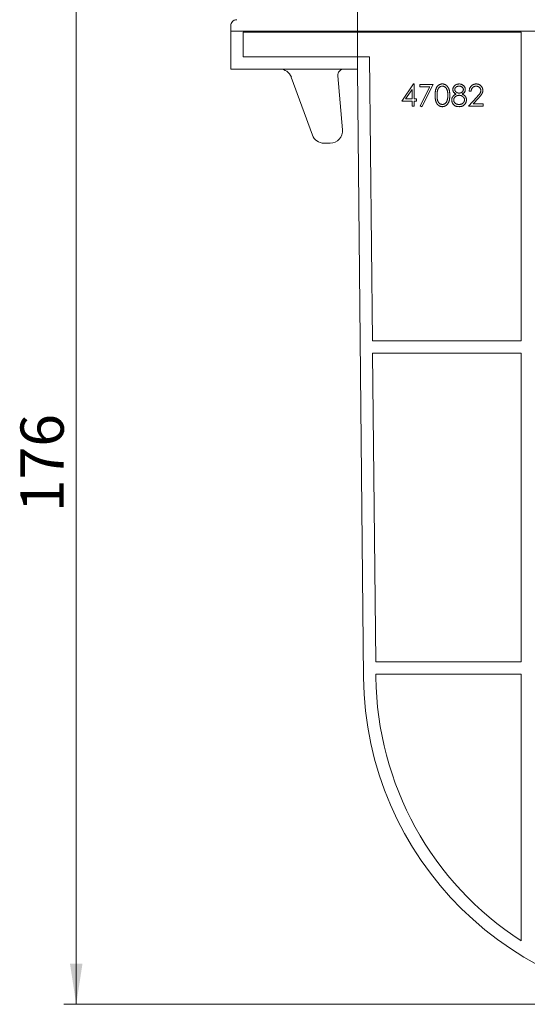
# Model space of a CAD drawing. Units: millimetres. Extents: x 7 to 413, y 7 to 290.
# Drawn here: x 103 to 144, y 158 to 238 of the extents above; entities that cross this region are included whole.
import ezdxf

# ---------------------------------------------------------------- set-up
doc = ezdxf.new("R2010")
doc.units = ezdxf.units.MM
doc.styles.add('SLDTEXTSTYLE0', font='TXT', dxfattribs={"width": 0.605})
doc.dimstyles.new('SLDDIMSTYLE0', dxfattribs={"dimtxt": 3.5, "dimasz": 3.302, "dimexe": 0, "dimexo": 0.0625, "dimgap": 0.875, "dimtad": 1, "dimdec": 0, "dimlfac": 2, "dimrnd": 1e-09, "dimzin": 12, "dimdsep": 46, "dimtxsty": 'SLDTEXTSTYLE0', "dimsah": 1, "dimcen": 0.09, "dimadec": 0, "dimazin": 0, "dimtfac": 1, "dimtdec": 0, "dimtofl": 0, "dimtmove": 0, "dimatfit": 3, "dimfxl": 0, "dimfrac": 2, "dimtolj": 1, "dimtzin": 12, "dimarcsym": 0})

# ---------------------------------------------------------------- blocks, each defined once
blk = doc.blocks.new('*D7')
at = {"color": 7, "linetype": 'Continuous', "lineweight": 0}
for p, q in [((129.851, 233.77), (129.851, 256.77)), ((184.351, 233.77), (184.351, 256.77)), ((129.851, 255.77), (184.351, 255.77))]:
    blk.add_line(p, q, dxfattribs=at)
for points in [[(129.851, 255.77), (133.153, 255.262), (133.153, 256.278)], [(184.351, 255.77), (181.049, 256.278), (181.049, 255.262)]]:
    blk.add_solid(points, dxfattribs=at)
at = {"color": 7, "linetype": 'Continuous', "lineweight": 0, "insert": (151.385, 260.282), "char_height": 3.5, "attachment_point": 1, "style": 'SLDTEXTSTYLE0'}
blk.add_mtext('"100"', dxfattribs=at)
blk = doc.blocks.new('*D8')
at = {"color": 7, "linetype": 'Continuous', "lineweight": 0}
for p, q in [((118.351, 245.77), (106.101, 245.77)), ((107.101, 245.77), (107.101, 158.02)), ((157.101, 158.02), (106.101, 158.02))]:
    blk.add_line(p, q, dxfattribs=at)
for points in [[(107.101, 245.77), (106.593, 242.468), (107.609, 242.468)], [(107.101, 158.02), (107.609, 161.322), (106.593, 161.322)]]:
    blk.add_solid(points, dxfattribs=at)
at = {"color": 7, "linetype": 'Continuous', "lineweight": 0, "insert": (102.589, 197.885), "char_height": 3.5, "attachment_point": 1, "rotation": 90, "style": 'SLDTEXTSTYLE0'}
blk.add_mtext('176', dxfattribs=at)

msp = doc.modelspace()

# ---------------------------------------------------------------- linework, layer by layer
at = {"color": 7, "linetype": 'Continuous', "lineweight": 15}
for p, q in [((119.601, 236.843), (119.601, 237.27)), ((119.601, 236.843), (119.601, 233.77)), ((143.101, 236.77), (120.601, 236.77)), ((120.601, 236.77), (120.601, 234.77)), ((143.101, 236.77), (143.101, 211.77)), ((120.601, 234.77), (130.841, 234.77)), ((130.841, 234.77), (131.075, 211.77)), ((119.601, 233.77), (129.851, 233.77)), ((129.851, 233.77), (130.353, 184.498)), ((126.212, 228.428), (124.507, 233.112)), ((128.266, 233.226), (128.648, 228.857)), ((133.449, 231.174), (134.405, 232.565)), ((134.279, 232.113), (133.758, 231.353)), ((134.279, 231.353), (134.279, 232.113)), ((134.405, 232.565), (134.436, 232.565)), ((134.436, 232.565), (134.436, 231.353)), ((134.908, 232.52), (135.984, 232.52)), ((134.908, 232.341), (134.908, 232.52)), ((135.719, 232.341), (134.908, 232.341)), ((134.929, 230.8), (135.719, 232.341)), ((135.984, 232.52), (135.065, 230.725)), ((133.758, 231.353), (134.279, 231.353)), ((134.436, 231.353), (134.638, 231.353)), ((134.638, 231.353), (134.638, 231.174)), ((138.834, 230.77), (139.513, 231.494)), ((139.058, 231.982), (138.901, 231.982)), ((139.646, 231.417), (139.209, 230.949)), ((134.279, 231.174), (133.449, 231.174)), ((134.279, 230.77), (134.279, 231.174)), ((134.436, 230.77), (134.279, 230.77)), ((134.638, 231.174), (134.436, 231.174)), ((134.436, 231.174), (134.436, 230.77)), ((135.065, 230.725), (134.929, 230.8)), ((140.023, 230.77), (138.834, 230.77)), ((139.209, 230.949), (140.023, 230.949)), ((140.023, 230.949), (140.023, 230.77)), ((127.652, 227.77), (127.152, 227.77)), ((131.075, 211.77), (143.101, 211.77)), ((131.085, 210.77), (131.34, 185.77)), ((143.101, 210.77), (131.085, 210.77)), ((143.101, 210.77), (143.101, 185.77)), ((143.101, 185.77), (131.34, 185.77)), ((131.35, 184.77), (131.353, 184.508)), ((131.35, 184.77), (143.101, 184.77)), ((143.101, 184.77), (143.101, 163.158))]:
    msp.add_line(p, q, dxfattribs=at)
at = {"color": 7, "linetype": 'Continuous', "lineweight": 0}
msp.add_line((194.601, 236.843), (119.601, 236.843), dxfattribs=at)
at = {"color": 7, "linetype": 'Continuous', "lineweight": 15}
for centre, radius, start, end in [((123.568, 232.77), 1, 20, 90), ((128.764, 233.27), 0.5, 90, 185), ((127.152, 228.77), 1, 200, 270), ((127.652, 228.77), 1, 270, 5), ((157.101, 184.77), 26.75, 180.58301, 359.41699), ((157.101, 184.77), 25.75, 180.58301, 237.06486)]:
    msp.add_arc(centre, radius, start, end, dxfattribs=at)
for points, knots in [([(119.601, 237.27), (119.601, 237.343), (119.617, 237.41), (119.668, 237.528), (119.703, 237.578), (119.787, 237.664), (119.835, 237.698), (119.921, 237.738), (119.952, 237.749), (120.022, 237.765), (120.061, 237.77), (120.101, 237.77)], [0, 0, 0, 0, 0.25, 0.25, 0.5, 0.5, 0.75, 0.75, 0.875, 0.875, 1, 1, 1, 1]), ([(136.142, 231.644), (136.142, 231.672), (136.142, 231.727), (136.146, 231.806), (136.151, 231.881), (136.16, 231.95), (136.169, 232.015), (136.182, 232.075), (136.197, 232.129), (136.215, 232.18), (136.234, 232.226), (136.255, 232.269), (136.279, 232.309), (136.304, 232.347), (136.331, 232.381), (136.36, 232.413), (136.391, 232.442), (136.424, 232.467), (136.458, 232.49), (136.494, 232.51), (136.53, 232.527), (136.568, 232.541), (136.606, 232.552), (136.645, 232.559), (136.686, 232.564), (136.713, 232.565), (136.727, 232.565)], [0, 0, 0, 0, 0.068595, 0.133246, 0.194313, 0.251279, 0.304513, 0.354235, 0.400481, 0.443411, 0.484015, 0.523252, 0.561042, 0.5979, 0.633518, 0.668314, 0.702496, 0.736685, 0.770293, 0.803437, 0.835913, 0.86846, 0.900847, 0.933467, 0.966258, 1, 1, 1, 1]), ([(136.732, 232.385), (136.713, 232.384), (136.674, 232.382), (136.617, 232.368), (136.562, 232.343), (136.518, 232.316), (136.485, 232.289), (136.461, 232.267), (136.439, 232.242), (136.419, 232.215), (136.4, 232.185), (136.382, 232.154), (136.366, 232.12), (136.352, 232.084), (136.339, 232.044), (136.329, 232), (136.319, 231.952), (136.312, 231.899), (136.306, 231.842), (136.302, 231.78), (136.299, 231.714), (136.299, 231.668), (136.299, 231.645)], [0, 0, 0, 0, 0.0603866, 0.1208832, 0.1827546, 0.247811, 0.2812991, 0.3150876, 0.3497024, 0.3848566, 0.4209662, 0.4585112, 0.4971747, 0.537602, 0.580503, 0.6274675, 0.6783882, 0.7339832, 0.7937467, 0.8577137, 0.9266979, 1, 1, 1, 1]), ([(136.727, 232.565), (136.741, 232.565), (136.768, 232.564), (136.809, 232.559), (136.849, 232.552), (136.888, 232.541), (136.926, 232.527), (136.963, 232.51), (136.999, 232.49), (137.034, 232.467), (137.067, 232.441), (137.099, 232.412), (137.129, 232.379), (137.157, 232.344), (137.183, 232.305), (137.208, 232.264), (137.23, 232.219), (137.252, 232.171), (137.27, 232.12), (137.287, 232.064), (137.3, 232.005), (137.311, 231.941), (137.32, 231.873), (137.326, 231.8), (137.33, 231.724), (137.33, 231.671), (137.331, 231.644)], [0, 0, 0, 0, 0.033788, 0.067194, 0.099862, 0.132567, 0.165151, 0.197913, 0.231319, 0.265083, 0.299255, 0.334399, 0.369943, 0.406284, 0.444064, 0.482998, 0.523354, 0.565537, 0.609613, 0.656391, 0.705885, 0.758325, 0.813832, 0.872795, 0.934722, 1, 1, 1, 1]), ([(137.174, 231.645), (137.173, 231.666), (137.173, 231.707), (137.171, 231.767), (137.165, 231.825), (137.16, 231.879), (137.151, 231.931), (137.141, 231.979), (137.129, 232.025), (137.115, 232.068), (137.1, 232.108), (137.083, 232.145), (137.065, 232.179), (137.045, 232.211), (137.024, 232.24), (137.001, 232.265), (136.978, 232.289), (136.944, 232.316), (136.9, 232.343), (136.846, 232.368), (136.789, 232.382), (136.751, 232.384), (136.732, 232.385)], [0, 0, 0, 0, 0.065681, 0.128486, 0.188175, 0.245106, 0.299448, 0.350823, 0.399942, 0.446672, 0.491255, 0.533376, 0.573853, 0.612526, 0.649597, 0.685532, 0.720106, 0.753838, 0.818925, 0.880493, 0.940311, 1, 1, 1, 1]), ([(137.577, 232.116), (137.578, 232.134), (137.58, 232.172), (137.593, 232.228), (137.615, 232.283), (137.644, 232.336), (137.681, 232.387), (137.725, 232.432), (137.775, 232.472), (137.832, 232.505), (137.892, 232.532), (137.956, 232.551), (138.022, 232.563), (138.067, 232.564), (138.09, 232.565)], [0, 0, 0, 0, 0.074058, 0.14887, 0.226668, 0.307735, 0.391157, 0.473929, 0.557928, 0.644989, 0.733364, 0.821092, 0.909287, 1, 1, 1, 1]), ([(137.833, 231.745), (137.813, 231.756), (137.773, 231.777), (137.721, 231.817), (137.677, 231.859), (137.641, 231.906), (137.612, 231.956), (137.593, 232.008), (137.579, 232.061), (137.578, 232.098), (137.577, 232.116)], [0, 0, 0, 0, 0.14586, 0.282426, 0.41085, 0.535029, 0.654701, 0.770133, 0.884556, 1, 1, 1, 1]), ([(138.082, 232.385), (138.069, 232.385), (138.045, 232.384), (138.01, 232.381), (137.977, 232.375), (137.944, 232.366), (137.914, 232.354), (137.885, 232.341), (137.858, 232.324), (137.833, 232.305), (137.81, 232.285), (137.79, 232.263), (137.773, 232.241), (137.759, 232.217), (137.748, 232.192), (137.74, 232.167), (137.735, 232.141), (137.735, 232.122), (137.734, 232.113)], [0, 0, 0, 0, 0.075243, 0.147209, 0.216447, 0.284025, 0.350655, 0.415031, 0.47963, 0.544652, 0.608044, 0.667828, 0.725114, 0.780992, 0.835527, 0.889438, 0.944072, 1, 1, 1, 1]), ([(137.734, 232.113), (137.735, 232.104), (137.736, 232.086), (137.741, 232.059), (137.749, 232.033), (137.761, 232.008), (137.776, 231.983), (137.794, 231.959), (137.816, 231.936), (137.84, 231.913), (137.867, 231.893), (137.895, 231.874), (137.925, 231.859), (137.955, 231.846), (137.987, 231.837), (138.02, 231.83), (138.053, 231.825), (138.076, 231.825), (138.088, 231.824)], [0, 0, 0, 0, 0.054564, 0.107826, 0.161924, 0.21751, 0.274498, 0.334815, 0.397555, 0.464755, 0.532901, 0.600097, 0.665354, 0.731084, 0.796883, 0.863292, 0.930831, 1, 1, 1, 1]), ([(138.43, 232.117), (138.43, 232.125), (138.429, 232.142), (138.425, 232.166), (138.418, 232.19), (138.408, 232.213), (138.395, 232.236), (138.38, 232.259), (138.362, 232.28), (138.341, 232.301), (138.317, 232.321), (138.291, 232.338), (138.262, 232.353), (138.231, 232.365), (138.197, 232.374), (138.161, 232.381), (138.122, 232.385), (138.095, 232.385), (138.082, 232.385)], [0, 0, 0, 0, 0.050902, 0.101034, 0.151084, 0.203062, 0.256248, 0.310847, 0.368769, 0.430015, 0.49252, 0.556049, 0.621996, 0.690192, 0.761385, 0.836356, 0.915487, 1, 1, 1, 1]), ([(138.088, 231.824), (138.103, 231.825), (138.132, 231.826), (138.176, 231.834), (138.218, 231.847), (138.259, 231.864), (138.297, 231.886), (138.331, 231.912), (138.361, 231.942), (138.385, 231.975), (138.405, 232.01), (138.42, 232.045), (138.428, 232.081), (138.429, 232.105), (138.43, 232.117)], [0, 0, 0, 0, 0.08969, 0.178494, 0.266838, 0.356558, 0.445334, 0.530806, 0.614076, 0.697707, 0.779142, 0.855354, 0.928557, 1, 1, 1, 1]), ([(138.09, 232.565), (138.113, 232.564), (138.156, 232.563), (138.221, 232.551), (138.283, 232.531), (138.341, 232.504), (138.396, 232.471), (138.444, 232.431), (138.487, 232.386), (138.522, 232.335), (138.551, 232.282), (138.572, 232.226), (138.585, 232.169), (138.586, 232.13), (138.587, 232.111)], [0, 0, 0, 0, 0.08941, 0.176306, 0.262626, 0.349446, 0.435498, 0.518928, 0.601355, 0.684256, 0.765807, 0.844877, 0.92228, 1, 1, 1, 1]), ([(138.587, 232.111), (138.586, 232.092), (138.585, 232.055), (138.573, 232), (138.553, 231.949), (138.526, 231.901), (138.49, 231.857), (138.447, 231.816), (138.396, 231.778), (138.358, 231.756), (138.339, 231.745)], [0, 0, 0, 0, 0.121904, 0.2394126, 0.3554101, 0.4720907, 0.592859, 0.7187035, 0.8548924, 1, 1, 1, 1]), ([(138.901, 231.982), (138.902, 232.002), (138.904, 232.043), (138.914, 232.103), (138.927, 232.16), (138.946, 232.214), (138.97, 232.265), (138.998, 232.314), (139.032, 232.359), (139.07, 232.401), (139.111, 232.44), (139.156, 232.473), (139.203, 232.501), (139.252, 232.525), (139.304, 232.543), (139.358, 232.556), (139.414, 232.564), (139.452, 232.564), (139.472, 232.565)], [0, 0, 0, 0, 0.0687908, 0.1351033, 0.1989787, 0.2619043, 0.323495, 0.3851954, 0.4469692, 0.5097648, 0.5722506, 0.6334052, 0.6932512, 0.7525832, 0.8125793, 0.8732751, 0.9355499, 1, 1, 1, 1]), ([(139.464, 232.385), (139.45, 232.385), (139.423, 232.384), (139.384, 232.379), (139.346, 232.371), (139.31, 232.359), (139.276, 232.345), (139.244, 232.326), (139.213, 232.304), (139.184, 232.28), (139.158, 232.252), (139.135, 232.221), (139.114, 232.188), (139.097, 232.152), (139.082, 232.113), (139.071, 232.072), (139.063, 232.028), (139.06, 231.997), (139.058, 231.982)], [0, 0, 0, 0, 0.0644387, 0.1265469, 0.1868872, 0.2458775, 0.3040409, 0.3621912, 0.4209759, 0.4806603, 0.5406003, 0.6006891, 0.6619358, 0.7244425, 0.7890384, 0.8563138, 0.926352, 1, 1, 1, 1]), ([(139.843, 232.031), (139.843, 232.043), (139.843, 232.066), (139.837, 232.101), (139.829, 232.134), (139.817, 232.166), (139.801, 232.197), (139.782, 232.226), (139.759, 232.254), (139.734, 232.281), (139.706, 232.305), (139.676, 232.327), (139.644, 232.345), (139.611, 232.36), (139.576, 232.371), (139.54, 232.379), (139.503, 232.384), (139.477, 232.385), (139.464, 232.385)], [0, 0, 0, 0, 0.061965, 0.122122, 0.180988, 0.239933, 0.299906, 0.359989, 0.421776, 0.486576, 0.551535, 0.615018, 0.677259, 0.73973, 0.80305, 0.866495, 0.931973, 1, 1, 1, 1]), ([(139.472, 232.565), (139.491, 232.564), (139.529, 232.564), (139.584, 232.556), (139.636, 232.544), (139.686, 232.527), (139.732, 232.505), (139.776, 232.478), (139.817, 232.447), (139.855, 232.41), (139.889, 232.371), (139.919, 232.33), (139.944, 232.286), (139.965, 232.242), (139.981, 232.195), (139.992, 232.146), (139.999, 232.096), (140, 232.062), (140.001, 232.045)], [0, 0, 0, 0, 0.0694755, 0.1365168, 0.2007888, 0.2638297, 0.325735, 0.3872907, 0.4495092, 0.5129678, 0.5762752, 0.6375801, 0.6979026, 0.7571721, 0.8165985, 0.8766532, 0.9372896, 1, 1, 1, 1]), ([(136.727, 230.725), (136.713, 230.725), (136.686, 230.726), (136.645, 230.731), (136.606, 230.738), (136.568, 230.749), (136.531, 230.762), (136.495, 230.779), (136.459, 230.799), (136.425, 230.821), (136.393, 230.847), (136.362, 230.875), (136.333, 230.907), (136.306, 230.942), (136.281, 230.979), (136.257, 231.02), (136.236, 231.063), (136.216, 231.11), (136.198, 231.16), (136.183, 231.215), (136.17, 231.275), (136.16, 231.34), (136.151, 231.409), (136.146, 231.483), (136.142, 231.562), (136.142, 231.616), (136.142, 231.644)], [0, 0, 0, 0, 0.033787, 0.066622, 0.099285, 0.131361, 0.163585, 0.196104, 0.228902, 0.262158, 0.295991, 0.330218, 0.36506, 0.400951, 0.43762, 0.475708, 0.515381, 0.556414, 0.599765, 0.646424, 0.696431, 0.749782, 0.806573, 0.867436, 0.931887, 1, 1, 1, 1]), ([(136.299, 231.645), (136.299, 231.622), (136.299, 231.576), (136.302, 231.51), (136.306, 231.449), (136.311, 231.392), (136.319, 231.339), (136.328, 231.291), (136.339, 231.247), (136.352, 231.207), (136.366, 231.171), (136.382, 231.137), (136.399, 231.105), (136.418, 231.076), (136.439, 231.049), (136.461, 231.024), (136.485, 231.002), (136.518, 230.975), (136.562, 230.947), (136.617, 230.923), (136.674, 230.908), (136.713, 230.906), (136.732, 230.905)], [0, 0, 0, 0, 0.072951, 0.141584, 0.205926, 0.265301, 0.320597, 0.371817, 0.41879, 0.461699, 0.502134, 0.540804, 0.578181, 0.614297, 0.649678, 0.684299, 0.718359, 0.752081, 0.817652, 0.879722, 0.939966, 1, 1, 1, 1]), ([(137.331, 231.644), (137.33, 231.618), (137.33, 231.565), (137.326, 231.489), (137.32, 231.417), (137.312, 231.349), (137.301, 231.286), (137.287, 231.226), (137.271, 231.171), (137.253, 231.12), (137.232, 231.072), (137.209, 231.028), (137.185, 230.986), (137.159, 230.948), (137.131, 230.912), (137.1, 230.88), (137.069, 230.85), (137.035, 230.824), (137, 230.801), (136.964, 230.78), (136.926, 230.764), (136.888, 230.749), (136.849, 230.739), (136.809, 230.731), (136.768, 230.726), (136.741, 230.725), (136.727, 230.725)], [0, 0, 0, 0, 0.065063, 0.126773, 0.185516, 0.240765, 0.29298, 0.34225, 0.388919, 0.432776, 0.474628, 0.514775, 0.553606, 0.591426, 0.628028, 0.663804, 0.698984, 0.733591, 0.767628, 0.801208, 0.834264, 0.866981, 0.89972, 0.932702, 0.966176, 1, 1, 1, 1]), ([(137.107, 231.205), (137.113, 231.221), (137.123, 231.252), (137.137, 231.302), (137.148, 231.353), (137.158, 231.407), (137.164, 231.463), (137.17, 231.522), (137.173, 231.583), (137.173, 231.624), (137.174, 231.645)], [0, 0, 0, 0, 0.110588, 0.224542, 0.342503, 0.464324, 0.590756, 0.722227, 0.858843, 1, 1, 1, 1]), ([(137.488, 231.265), (137.488, 231.278), (137.489, 231.302), (137.493, 231.338), (137.499, 231.373), (137.507, 231.407), (137.519, 231.44), (137.533, 231.472), (137.55, 231.503), (137.569, 231.533), (137.591, 231.563), (137.616, 231.591), (137.645, 231.619), (137.676, 231.646), (137.711, 231.673), (137.749, 231.697), (137.789, 231.722), (137.818, 231.737), (137.833, 231.745)], [0, 0, 0, 0, 0.0588536, 0.1163155, 0.1726748, 0.2287804, 0.2845804, 0.3402565, 0.3966298, 0.4535073, 0.5123182, 0.5726484, 0.6360219, 0.7023629, 0.7714831, 0.8441845, 0.9200698, 1, 1, 1, 1]), ([(138.092, 231.645), (138.076, 231.645), (138.046, 231.644), (138.001, 231.638), (137.958, 231.63), (137.917, 231.617), (137.878, 231.6), (137.841, 231.58), (137.805, 231.557), (137.773, 231.53), (137.743, 231.501), (137.717, 231.47), (137.694, 231.438), (137.677, 231.405), (137.662, 231.371), (137.652, 231.335), (137.646, 231.298), (137.645, 231.273), (137.645, 231.26)], [0, 0, 0, 0, 0.071269, 0.139812, 0.206497, 0.271535, 0.336082, 0.400528, 0.464984, 0.53005, 0.594423, 0.655583, 0.714849, 0.772115, 0.828999, 0.885122, 0.942079, 1, 1, 1, 1]), ([(138.082, 230.905), (138.098, 230.905), (138.13, 230.906), (138.176, 230.911), (138.22, 230.92), (138.262, 230.932), (138.3, 230.947), (138.337, 230.967), (138.371, 230.989), (138.401, 231.016), (138.429, 231.044), (138.453, 231.074), (138.474, 231.104), (138.49, 231.137), (138.504, 231.17), (138.513, 231.204), (138.519, 231.24), (138.519, 231.264), (138.52, 231.277)], [0, 0, 0, 0, 0.076559, 0.149161, 0.218827, 0.285567, 0.350313, 0.414125, 0.477179, 0.540368, 0.602202, 0.662034, 0.719934, 0.775907, 0.831115, 0.886667, 0.942552, 1, 1, 1, 1]), ([(138.52, 231.277), (138.519, 231.289), (138.518, 231.312), (138.513, 231.347), (138.503, 231.381), (138.489, 231.414), (138.471, 231.445), (138.449, 231.476), (138.424, 231.505), (138.394, 231.533), (138.363, 231.559), (138.329, 231.582), (138.293, 231.602), (138.256, 231.618), (138.217, 231.63), (138.177, 231.639), (138.135, 231.644), (138.106, 231.645), (138.092, 231.645)], [0, 0, 0, 0, 0.057339, 0.113063, 0.169181, 0.225775, 0.283826, 0.343454, 0.405907, 0.471392, 0.538003, 0.603064, 0.667602, 0.732225, 0.797005, 0.863048, 0.930357, 1, 1, 1, 1]), ([(138.339, 231.745), (138.353, 231.737), (138.381, 231.723), (138.421, 231.699), (138.457, 231.675), (138.491, 231.65), (138.522, 231.624), (138.549, 231.597), (138.574, 231.57), (138.596, 231.541), (138.615, 231.512), (138.632, 231.482), (138.646, 231.45), (138.657, 231.418), (138.666, 231.385), (138.672, 231.351), (138.676, 231.316), (138.676, 231.292), (138.677, 231.28)], [0, 0, 0, 0, 0.079525, 0.1551, 0.22722, 0.295911, 0.362056, 0.42552, 0.485813, 0.544495, 0.60146, 0.657841, 0.713974, 0.769468, 0.82613, 0.882885, 0.940701, 1, 1, 1, 1]), ([(138.677, 231.28), (138.676, 231.263), (138.676, 231.23), (138.669, 231.18), (138.659, 231.132), (138.645, 231.086), (138.626, 231.041), (138.602, 230.998), (138.576, 230.956), (138.555, 230.93), (138.544, 230.917)], [0, 0, 0, 0, 0.128158, 0.253673, 0.377325, 0.499385, 0.622918, 0.745839, 0.871395, 1, 1, 1, 1]), ([(139.513, 231.494), (139.529, 231.512), (139.561, 231.545), (139.606, 231.593), (139.646, 231.638), (139.682, 231.679), (139.713, 231.718), (139.74, 231.752), (139.762, 231.783), (139.786, 231.819), (139.809, 231.864), (139.829, 231.918), (139.841, 231.974), (139.843, 232.012), (139.843, 232.031)], [0, 0, 0, 0, 0.1108026, 0.2128292, 0.3061013, 0.3906473, 0.4669245, 0.534481, 0.5935869, 0.644557, 0.7362005, 0.825024, 0.9119856, 1, 1, 1, 1]), ([(140.001, 232.045), (140, 232.02), (139.998, 231.972), (139.984, 231.901), (139.961, 231.832), (139.934, 231.777), (139.907, 231.732), (139.882, 231.695), (139.854, 231.656), (139.82, 231.614), (139.783, 231.568), (139.742, 231.52), (139.696, 231.469), (139.663, 231.435), (139.646, 231.417)], [0, 0, 0, 0, 0.098702, 0.195672, 0.292422, 0.391343, 0.444462, 0.504229, 0.570352, 0.642546, 0.722288, 0.807921, 0.90047, 1, 1, 1, 1]), ([(136.732, 230.905), (136.751, 230.905), (136.79, 230.907), (136.847, 230.922), (136.901, 230.946), (136.945, 230.973), (136.977, 230.999), (137.001, 231.022), (137.022, 231.047), (137.043, 231.074), (137.061, 231.103), (137.078, 231.135), (137.094, 231.169), (137.103, 231.193), (137.107, 231.205)], [0, 0, 0, 0, 0.112813, 0.225394, 0.339595, 0.459675, 0.521735, 0.583926, 0.648174, 0.713881, 0.781004, 0.851451, 0.924051, 1, 1, 1, 1]), ([(138.08, 230.725), (138.056, 230.726), (138.011, 230.727), (137.944, 230.734), (137.882, 230.748), (137.824, 230.766), (137.771, 230.79), (137.722, 230.819), (137.677, 230.853), (137.638, 230.893), (137.603, 230.936), (137.572, 230.979), (137.546, 231.025), (137.525, 231.071), (137.508, 231.118), (137.496, 231.166), (137.489, 231.215), (137.488, 231.249), (137.488, 231.265)], [0, 0, 0, 0, 0.078556, 0.152863, 0.22356, 0.290375, 0.355403, 0.418291, 0.480389, 0.543073, 0.604924, 0.664398, 0.721943, 0.778375, 0.83383, 0.888861, 0.944089, 1, 1, 1, 1]), ([(137.645, 231.26), (137.645, 231.244), (137.647, 231.213), (137.658, 231.167), (137.675, 231.123), (137.699, 231.08), (137.728, 231.04), (137.765, 231.005), (137.806, 230.974), (137.853, 230.949), (137.905, 230.929), (137.96, 230.915), (138.02, 230.906), (138.061, 230.905), (138.082, 230.905)], [0, 0, 0, 0, 0.0748982, 0.1485963, 0.2244712, 0.3023227, 0.3819186, 0.4611487, 0.5424171, 0.6267161, 0.7145968, 0.8049029, 0.9001273, 1, 1, 1, 1]), ([(138.544, 230.917), (138.53, 230.902), (138.503, 230.872), (138.455, 230.832), (138.403, 230.799), (138.347, 230.772), (138.286, 230.751), (138.221, 230.736), (138.152, 230.727), (138.104, 230.726), (138.08, 230.725)], [0, 0, 0, 0, 0.119283, 0.237093, 0.354796, 0.474576, 0.59746, 0.724926, 0.858883, 1, 1, 1, 1])]:
    msp.add_open_spline(points, degree=3, knots=knots, dxfattribs=at)

# ---------------------------------------------------------------- dimensions: what is measured, and where the dimension line sits
at = {"color": 7, "linetype": 'Continuous', "lineweight": 0}
dim = msp.add_linear_dim(base=(184.351, 255.77), p1=(129.851, 233.77), p2=(184.351, 233.77), dimstyle='SLDDIMSTYLE0', dxfattribs=at)
dim.commit()
dim.dimension.update_dxf_attribs({"geometry": '*D7', "text_midpoint": (157.101, 255.77), "dimtype": 160})
dim = msp.add_linear_dim(base=(107.101219214, 158.02000532), p1=(118.351219214, 245.77000532), p2=(157.101219214, 158.02000532), angle=90, dimstyle='SLDDIMSTYLE0', dxfattribs=at)
dim.commit()
dim.dimension.update_dxf_attribs({"geometry": '*D8', "text_midpoint": (107.101219214, 201.89500532), "dimtype": 160})

doc.saveas('drawing.dxf')
